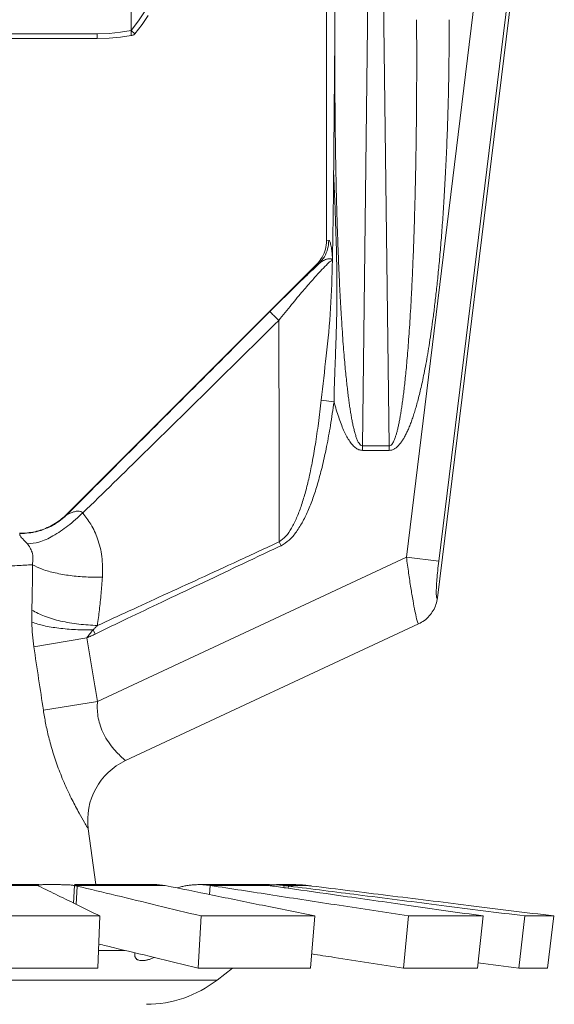
# Model space of a CAD drawing. Extents: x -76.6 to -43.8, y 22.4 to 43.8.
# Drawn here: x -64.8 to -64.3, y 31.5 to 32.4 of the extents above; entities that cross this region are included whole.
import ezdxf

# ---------------------------------------------------------------- set-up
doc = ezdxf.new("R2010")
doc.units = 0
doc.header["$LTSCALE"] = 0.3
doc.header["$MEASUREMENT"] = 0
doc.layers.get('0').update_dxf_attribs({"linetype": 'CONTINUOUS'})

msp = doc.modelspace()

# ---------------------------------------------------------------- linework, layer by layer
at = {"color": 7, "lineweight": 20}
for p, q in [((-64.40028058443892, 31.87246965462799), (-64.29461517097877, 32.73304538718355)), ((-64.42834768343113, 31.90920890911939), (-64.32868679923044, 32.72088167567469)), ((-64.50048246951613, 32.71605440203481), (-64.50048246951613, 32.19500348287814)), ((-64.39905062470896, 31.90561168262926), (-64.3008765982164, 32.7051749644273)), ((-64.48967826473651, 32.65927030128843), (-64.49293157979179, 32.39468128164468)), ((-64.4601611901993, 32.65514662666962), (-64.46809673402709, 32.00975640150034)), ((-64.44397873015598, 32.00975640150034), (-64.45191427398379, 32.65514662666962)), ((-64.67707622640484, 32.52284777098201), (-64.67707622640484, 32.38481837629784)), ((-64.66513380588384, 32.40164311271788), (-64.67053019716047, 32.39361866993362)), ((-64.66178157386233, 32.39846969114345), (-64.6671779651389, 32.39044524835914)), ((-64.67053019716047, 32.39361866993362), (-64.67707622640484, 32.38505709512206)), ((-64.6671779651389, 32.39044524835914), (-64.67372399438332, 32.38188367354758)), ((-64.70789124438542, 32.38203359249748), (-65.06344914416135, 32.38203359249748)), ((-64.69712796109633, 32.38235120810266), (-64.70789124438542, 32.38203359249748)), ((-64.70789124438542, 32.38203359249748), (-64.70789124438542, 32.37754569669217)), ((-64.68675422163778, 32.38328961092375), (-64.69712796109633, 32.38235120810266)), ((-64.67707622640484, 32.38481837629784), (-64.68675422163778, 32.38328961092375)), ((-64.67707622640484, 32.3803304803976), (-64.68675422163778, 32.37880171502351)), ((-64.67707622640484, 32.38505709512206), (-64.67372399438332, 32.38188367354758)), ((-64.67707622640484, 32.38481837629784), (-64.67707622640484, 32.3803304803976)), ((-64.70789124438542, 32.37754569669217), (-65.06344914416135, 32.37754569669217)), ((-64.69712796109633, 32.37786331220258), (-64.70789124438542, 32.37754569669217)), ((-64.68675422163778, 32.37880171502351), (-64.69712796109633, 32.37786331220258)), ((-64.49855280976558, 32.19529840971744), (-64.50048246951613, 32.19500348287814)), ((-64.50916706963659, 32.17406694908496), (-64.73501339582606, 31.94822062289549)), ((-64.50714698250465, 32.17437584982373), (-64.50916706963659, 32.17406694908496)), ((-64.49377753793817, 32.04953835495026), (-64.50545223758292, 32.05111986994619)), ((-64.46809673402709, 32.00975640150034), (-64.44397873015598, 32.00975640150034)), ((-64.46809673402709, 32.00975640150034), (-64.46809673402709, 32.00563272688154)), ((-64.44397873015598, 32.00975640150034), (-64.44397873015598, 32.00563272688154)), ((-64.46809673402709, 32.00563272688154), (-64.44397873015598, 32.00563272688154)), ((-64.54161138599184, 31.91961702581202), (-64.54325370167308, 31.92310107547294)), ((-64.42834768343113, 31.90920890911939), (-64.70765498308253, 31.77896577628314)), ((-64.39905062470896, 31.90561168262926), (-64.42834768343113, 31.90920890911939)), ((-64.41731319366068, 31.84896858694889), (-64.6822307463386, 31.72543550335392)), ((-64.70978345118385, 31.83980351233615), (-64.71157730232343, 31.84354284204467)), ((-64.71712446503557, 31.83627915483018), (-64.7651546459985, 31.82827239417726)), ((-64.70765498308253, 31.77896577628314), (-64.75652978519935, 31.77095901837988)), ((-64.70904887064884, 31.61345922095541), (-64.71590278506392, 31.66372125990428)), ((-64.86789637359885, 31.61345922095541), (-64.76070628614568, 31.61345922095541)), ((-64.86789637359885, 31.61268180707134), (-64.76129756319366, 31.61268180707134)), ((-64.7613028752287, 31.61277030865631), (-64.76129756319366, 31.61268180707134)), ((-64.74918194359296, 31.61345920009596), (-64.75001540079765, 31.61345919990634)), ((-64.72845582488782, 31.61268180707134), (-64.72928677043146, 31.59682609677343)), ((-64.72845582488782, 31.61345922095541), (-64.65401688167356, 31.61345922095541)), ((-64.72845582488782, 31.61268180707134), (-64.64636329383808, 31.61268180707134)), ((-64.72600806759397, 31.61218877408446), (-64.72687890948364, 31.59564816274944)), ((-64.6540291231054, 31.61345922086055), (-64.64636329383808, 31.61268180707134)), ((-64.61583845348619, 31.61345922095541), (-64.55861828866185, 31.61345922095541)), ((-64.60565818095057, 31.61268180707134), (-64.61583245413405, 31.61345922095541)), ((-64.60565818095057, 31.61268180707134), (-64.60641769083514, 31.60454484813192)), ((-64.60565818095057, 31.61268180707134), (-64.55256636324995, 31.61268180707134)), ((-64.54584020192607, 31.61345922095541), (-64.5300408495464, 31.61345922095541)), ((-64.53896286980407, 31.61268180707134), (-64.53918558368721, 31.6107547720966)), ((-64.53896286980407, 31.61268180707134), (-64.51775904806192, 31.61268180707134)), ((-64.53490994115685, 31.61218877408446), (-64.53514222352976, 31.61018051394606)), ((-64.7054247258657, 31.58514674377646), (-64.83616353637592, 31.58514674377646)), ((-64.7054247258657, 31.58514674377646), (-64.70718204120291, 31.53809239374506)), ((-64.6139481817761, 31.58514670310069), (-64.61659735228523, 31.5380923530692)), ((-64.51124475970829, 31.58514670310069), (-64.6139481817761, 31.58514670310069)), ((-64.51124475970829, 31.58514670310069), (-64.51489524355694, 31.5380923530692)), ((-64.42634982900285, 31.58514670300586), (-64.43082800110557, 31.5380923529744)), ((-64.35904247745961, 31.58514670300586), (-64.42634982900285, 31.58514670300586)), ((-64.35904247745961, 31.58514670300586), (-64.36417686674807, 31.5380923529744)), ((-64.32115200831447, 31.58514674368166), (-64.32665581619261, 31.53809239374506)), ((-64.29514644208447, 31.58514674368166), (-64.32115200831447, 31.58514674368166)), ((-64.29514644208447, 31.58514674368166), (-64.30090379289643, 31.53809239374506)), ((-64.70658390786087, 31.55410817383903), (-64.68285268120056, 31.55410817383903)), ((-64.70718204120291, 31.53809239374506), (-64.83664620489742, 31.53809239374506)), ((-64.51489524355694, 31.5380923530692), (-64.61659735228523, 31.5380923530692)), ((-64.59950938819779, 31.52726571922322), (-64.58555623835471, 31.5380923530692)), ((-64.36417686674807, 31.5380923529744), (-64.43082800110557, 31.5380923529744)), ((-64.30090379289643, 31.53809239374506), (-64.32665581619261, 31.53809239374506)), ((-65.1718310004438, 31.52726571922322), (-64.59950938819779, 31.52726571922322))]:
    msp.add_line(p, q, dxfattribs=at)
for centre, radius, start, end in [((-64.65718702396123, 31.67172840209447), 0.05925937423935694, 114.9997281932006, 187.7655947352997), ((-64.66344650691343, 31.60966660335781), 0.1042969839342751, 270.0000000000003, 307.8088730034003)]:
    msp.add_arc(centre, radius, start, end, dxfattribs=at)
for points in [[(-64.49293157979179, 32.39468128164468), (-64.49352529388099, 32.32559635754033), (-64.49410128696448, 32.25647995764909)], [(-64.49293157979179, 32.39468128164468), (-64.49304031233683, 32.36046166735072), (-64.4929598840969, 32.32890543137503), (-64.49272408957046, 32.29976640571847), (-64.49236022223516, 32.27288595571139), (-64.49189159085506, 32.24814495400246), (-64.49133816147591, 32.22542029080219), (-64.4907169074836, 32.20458304944438), (-64.49004213131329, 32.18550179676618), (-64.48932611251252, 32.16805365366403), (-64.48857971019885, 32.15212860682605), (-64.48781248006193, 32.13762327272013), (-64.48703275306039, 32.12443816216903), (-64.4862479246089, 32.11247991846811), (-64.48546491083013, 32.10166487656812), (-64.48468973430599, 32.09191042282814), (-64.48392684064802, 32.08312755835615), (-64.48317909963518, 32.07522424296008), (-64.48244774348885, 32.06810724319563), (-64.48173226058495, 32.0616832742286), (-64.48103023474161, 32.05585969435774), (-64.48033711130955, 32.05054492286666), (-64.47964585507799, 32.04564873167608), (-64.47894644092597, 32.04108256563022), (-64.47822505822614, 32.03676010456304), (-64.4774627561217, 32.03259815873491), (-64.47663393577128, 32.02852289157002), (-64.47571545424307, 32.02452754926998), (-64.47470996124935, 32.02075121698265), (-64.47362382990468, 32.017339947843), (-64.472461719345, 32.01442445858831), (-64.47119572140414, 32.01207173158626), (-64.46976334635445, 32.01041466717375), (-64.46809673402709, 32.0097564015004)], [(-64.44397873015598, 32.0097564015004), (-64.44276647929539, 32.01009783066696), (-64.44160171532562, 32.01110429798422), (-64.44056370490267, 32.01258131100525), (-64.43962291216366, 32.01440403894557), (-64.43873516667216, 32.01656019429313), (-64.43787444671, 32.01906854187675), (-64.43702952053488, 32.02194555502589), (-64.43619942027087, 32.02518787054197), (-64.43539131993853, 32.02875689759281), (-64.43461266501518, 32.03259841378841), (-64.43386008215705, 32.03670472201125), (-64.43312451345554, 32.04111081304613), (-64.4323991759089, 32.04585612414269), (-64.431678916772, 32.05098442248728), (-64.43095957867234, 32.05654588374702), (-64.43023751519763, 32.06260029379754), (-64.42950915939107, 32.06922202776623), (-64.42877050188699, 32.07650864713793), (-64.42801959053023, 32.08455998536459), (-64.42725979980236, 32.09343559232666), (-64.42649766210789, 32.10316149334506), (-64.42574031183463, 32.11375060256725), (-64.424995457383, 32.12519794607012), (-64.42426867134088, 32.13752184504102), (-64.42356228294435, 32.15080225781465), (-64.42287900173426, 32.16513904391745), (-64.42222305638435, 32.18063502253989), (-64.42160008206073, 32.19740002637062), (-64.42101680022995, 32.21556750359019), (-64.4204812289596, 32.23531133670797), (-64.4200042770506, 32.25682024428967), (-64.41960072660922, 32.28026865166314), (-64.41929016138533, 32.30571750695157), (-64.41909457135503, 32.33311011516797), (-64.41903607250418, 32.36262737639677), (-64.41914388439127, 32.39468128904025)], [(-64.44397873015598, 32.00563272688157), (-64.44155482634093, 32.00599235947487), (-64.43920943957096, 32.00702039967506), (-64.43711399540291, 32.00852750123815), (-64.43521058160914, 32.01037954383696), (-64.43340931922069, 32.01256791510059), (-64.43165757798835, 32.01511155811102), (-64.42993291149455, 32.01802739107164), (-64.42823340001101, 32.02131197948272), (-64.42657386897477, 32.02492633163246), (-64.42496989267522, 32.02881554122689), (-64.42341486076941, 32.03297177404559), (-64.42189020308462, 32.03743055468408), (-64.42038187337715, 32.04223180063244), (-64.41887903575918, 32.04741977581492), (-64.41737276563268, 32.05304520412164), (-64.41585504350772, 32.05916850915665), (-64.414317830552, 32.06586484675798), (-64.41275192397896, 32.07323278373838), (-64.41115220157408, 32.08137318078052), (-64.409524685066, 32.09034614812363), (-64.40788212400238, 32.10017788014498), (-64.40623862824816, 32.11088133394331), (-64.40460967367429, 32.12245139820783), (-64.40300618320902, 32.13490649244967), (-64.40143184100111, 32.1483273442411), (-64.39989084955528, 32.16281477595926), (-64.39839041418134, 32.17847257561901), (-64.39694046679654, 32.19541159915711), (-64.39555282538697, 32.21376653427625), (-64.39424140762662, 32.23371289269961), (-64.3930257325064, 32.25544113437343), (-64.3919332381924, 32.27912723428874), (-64.39100234769347, 32.30483252295981), (-64.39027772780489, 32.33249946087813), (-64.38980140404814, 32.3623104688733), (-64.3896268098541, 32.39468128904025)], [(-64.67372399438332, 32.38188367354758), (-64.67470687095536, 32.3810888566688), (-64.67584916774291, 32.3805616545677), (-64.67707622640484, 32.38033048039765)], [(-64.49410128696448, 32.25647995764909), (-64.49423761990482, 32.24171135946681), (-64.49440827622405, 32.22703825048288), (-64.49461653634677, 32.21245827718857), (-64.49486369516742, 32.19798988734999), (-64.49511895198515, 32.18357137688025)], [(-64.49377753793817, 32.04953835495026), (-64.49355120466518, 32.06146326258545), (-64.49313257259547, 32.07445914910976), (-64.49259274420669, 32.08859511146485), (-64.49202393481502, 32.10392317497727), (-64.49153162033952, 32.1205474032902), (-64.49122237305028, 32.13866627024558), (-64.49118931574196, 32.15839076243587), (-64.4914846488654, 32.17985330119036), (-64.49210779888202, 32.20324796518136), (-64.49300792603736, 32.22873683230102), (-64.49410147109609, 32.25646129882384)], [(-64.50815340867194, 32.17513248509385), (-64.50445044864915, 32.18021172555052), (-64.50149070390867, 32.18735235635668), (-64.50048246951613, 32.19500348287818)], [(-64.50714698240984, 32.17437584982376), (-64.50247750176285, 32.18050687074975), (-64.49954641157572, 32.1876426253875), (-64.49855280976558, 32.19529840971744)], [(-64.49522549789651, 32.18013270844882), (-64.49544519532128, 32.18252932978474), (-64.495707129706, 32.18499657316849), (-64.49602076533827, 32.18747150380892), (-64.49639393349935, 32.18985714068127), (-64.49682571324684, 32.1919835861796), (-64.49732391121, 32.19372452888146), (-64.4978975565684, 32.19490948199768), (-64.49855280976558, 32.19529840971744)], [(-64.49518876212838, 32.17747041557763), (-64.49712152973942, 32.17633485609082), (-64.50067809187848, 32.17311114971659), (-64.50596341047017, 32.16764830305669), (-64.51302304831563, 32.15984322309353), (-64.52177379500554, 32.14974151150258), (-64.53207793708671, 32.137459381767), (-64.54380894942275, 32.12309600543261)], [(-64.49521285207683, 32.1778242704025), (-64.49573606140493, 32.17833129245938), (-64.49647176038283, 32.17866910802), (-64.49741652693174, 32.17882253125374), (-64.49857749231055, 32.17876836186547), (-64.49993548426835, 32.17848930409673), (-64.50145532457023, 32.17796558115339), (-64.50315164911717, 32.17715375552243), (-64.50504084220685, 32.1759880735496), (-64.50714681117316, 32.17437583825632)], [(-64.50545218723593, 32.0511198632143), (-64.50083941001463, 32.09098958191251), (-64.49683984728969, 32.13424600088908), (-64.49518786422618, 32.17747041140572)], [(-64.49521285207683, 32.1778242704025), (-64.49523306985753, 32.17826081026431), (-64.4952387326149, 32.17881439201189), (-64.49523591925114, 32.17944105778501), (-64.49522549799133, 32.1801327095866)], [(-64.49511895198515, 32.18357137688025), (-64.49517264928733, 32.18256798575518), (-64.49519825410206, 32.18138124716947), (-64.49522549789651, 32.18013270844882)], [(-64.49518876212838, 32.17747041557763), (-64.49519688231229, 32.17766880588709), (-64.49521402958979, 32.17782564560561)], [(-64.50838810362376, 32.17323257937653), (-64.51583724983877, 32.16626349160356), (-64.52628013374135, 32.15626965722754), (-64.53833892257919, 32.14450090758791), (-64.55187588867685, 32.1310635084163)], [(-64.50916706963659, 32.174066949085), (-64.50815340867194, 32.17513248509385)], [(-64.50714698250465, 32.17437584982376), (-64.50838810362376, 32.17323257937653)], [(-64.55187588867685, 32.1310635084163), (-64.61683281211316, 32.0660674427012), (-64.67776761945512, 32.00508234420694), (-64.73488413270417, 31.94789932835641)], [(-64.55187589408132, 32.13106351382073), (-64.55068493563965, 32.12991556043889), (-64.54782422382465, 32.12709011133933), (-64.54380901702618, 32.12309607682863)], [(-64.54380901702618, 32.12309607682863), (-64.60632599890022, 32.06136473521586), (-64.66528332945336, 32.00342035640784), (-64.72089515371823, 31.94914680580781)], [(-64.54380895435318, 32.12309606497669), (-64.54346442273052, 32.05032640248074), (-64.54327597884514, 31.9842477844194), (-64.54325353697868, 31.92310075935829)], [(-64.54325370167308, 31.92310107547297), (-64.53738625562855, 31.92810593682006), (-64.53220862642243, 31.93547061328707), (-64.5276028877305, 31.94467100873706), (-64.5235764735574, 31.95513312291753), (-64.51998017663786, 31.96676071076133), (-64.51667258353581, 31.97977844902084), (-64.51357594312537, 31.99447888381455), (-64.51065755251827, 32.01118056136112), (-64.50792973866987, 32.03010234195979), (-64.50545212105476, 32.05111985420687)], [(-64.5416113863711, 31.9196170245794), (-64.53427056271914, 31.92471243078417), (-64.5277652062644, 31.93222544790326), (-64.52195753481251, 31.94159468983543), (-64.51687195964143, 31.9522409015615), (-64.51231854532412, 31.96406021779232), (-64.50812166389375, 31.97727932034243), (-64.50418204377436, 31.99219255426353), (-64.50045802761275, 32.0091195846914), (-64.49696454656515, 32.02827827361352), (-64.4937775352833, 32.04953834148647)], [(-64.4937775352833, 32.04953834148647), (-64.49170427802306, 32.0422673141347), (-64.48957852856486, 32.03560966805958), (-64.48738781090353, 32.02954140262885), (-64.48511477400314, 32.02404718229837), (-64.48273475930708, 32.01912437992192), (-64.4802120450035, 32.01479153684853), (-64.47750197937287, 32.01110358108468), (-64.47454867762599, 32.00818997913133), (-64.47135099714197, 32.00627905870435), (-64.46809673402709, 32.00563272688157)], [(-64.72089522208015, 31.94914676551122), (-64.73433177748913, 31.93745113526326), (-64.74799265589414, 31.92839001117888), (-64.76061564230065, 31.92280060183562), (-64.7710344179554, 31.92119934209327)], [(-64.73795691878254, 31.94504605576086), (-64.74405682308267, 31.94041971376868)], [(-64.73501328821052, 31.94822051518517), (-64.74006292880392, 31.94371767362202)], [(-64.73488439505851, 31.94790030618805), (-64.73795691878254, 31.94504605576086)], [(-64.73501339582606, 31.94822062289549), (-64.73494825790326, 31.94806213642244), (-64.73488413270417, 31.94789932835641)], [(-64.73488439505851, 31.94790030618805), (-64.73461140462459, 31.94789352091074), (-64.7334382334646, 31.94840860891713), (-64.73133178520624, 31.94933461594678), (-64.72849295527777, 31.9503179628034), (-64.72540910044498, 31.9508173883421), (-64.72278753346001, 31.95042692034549), (-64.72089514309889, 31.94914679414553)], [(-64.72089522208015, 31.94914676551122), (-64.71361324098507, 31.9389175111297), (-64.70755958130394, 31.92585543622231), (-64.70369849795122, 31.90986732223071), (-64.7031423055553, 31.8912500424604)], [(-64.74006292880392, 31.94371767362202), (-64.74559435120486, 31.9398199842087), (-64.75153440719777, 31.93657938456764), (-64.7578054562114, 31.93403825767449), (-64.76432551588607, 31.9322297631436), (-64.77100934221082, 31.93117740723937), (-64.77776385648014, 31.93089464541067)], [(-64.75062416788091, 31.93665250490749), (-64.75857689719683, 31.93343574329019)], [(-64.74405682308267, 31.94041971376868), (-64.74744017334191, 31.93833949013357), (-64.75062416788091, 31.93665250490749)], [(-64.77776385742828, 31.93089457704872), (-64.7779900435477, 31.93089717110436), (-64.77821631727659, 31.93089803676931)], [(-64.77774754244072, 31.93057822144594), (-64.77786988071696, 31.93011354576598), (-64.77789964432651, 31.92956893469676), (-64.77765968948819, 31.928832316578)], [(-64.77776385648014, 31.93089464541067), (-64.77772729716355, 31.93073706935546)], [(-64.77772729716355, 31.93073706935546), (-64.77774756434309, 31.9305769482642)], [(-64.77355271850544, 31.93066028724333), (-64.77774754244072, 31.93057822144594)], [(-64.77765968948819, 31.928832316578), (-64.77689402532309, 31.92771024885421), (-64.77541160905457, 31.92600454222466), (-64.77336833727202, 31.92378107132811), (-64.77103407936949, 31.92119978488134)], [(-64.76600984191836, 31.93156045953079), (-64.77355271850544, 31.93066028724333)], [(-64.75857689719683, 31.93343574329019), (-64.76207395164874, 31.93242561002884), (-64.76600984191836, 31.93156045953079)], [(-64.7710344179554, 31.92119934209327), (-64.76863458389312, 31.91785890084573), (-64.76680453269265, 31.91360743473547), (-64.76593976581782, 31.90842627242162), (-64.76651168126853, 31.90242840252461)], [(-64.70978345118385, 31.83980351233615), (-64.68067990679234, 31.85372783041581), (-64.64932489838338, 31.86866034382405), (-64.61571313373847, 31.88460803732988), (-64.57984375762226, 31.90157571020644), (-64.5416113863711, 31.9196170245794)], [(-64.7076863771384, 31.84752573706859), (-64.67898798405216, 31.86065065536518), (-64.64821125283066, 31.874762515825), (-64.61534950685513, 31.88986584427352), (-64.58039753886152, 31.9059631612844), (-64.54325353479791, 31.92310072152695)], [(-64.41731319366068, 31.84896858694886), (-64.41801093811281, 31.84990022743791), (-64.41911292127159, 31.85359638805586), (-64.42059699387102, 31.86034146297402), (-64.42236573029689, 31.86983810537875), (-64.42430680886048, 31.88149973632697), (-64.42633653322332, 31.89483363686065), (-64.42834768343116, 31.90920890911941)], [(-64.88567019427339, 31.89955786754565), (-64.86169915793718, 31.89964517853313), (-64.83847040532157, 31.89990453403274), (-64.81669505051946, 31.9003280874978), (-64.79705115097906, 31.90090239940875), (-64.78014839273493, 31.90160973918339), (-64.76651024756424, 31.90242817847573)], [(-64.76651024756424, 31.90242817847573), (-64.76647486016648, 31.88832541261809), (-64.76662241280746, 31.87463866865586), (-64.76696165771077, 31.86136502608397)], [(-64.70314187518801, 31.89124937486484), (-64.7178289651826, 31.89134426568309), (-64.73237298559985, 31.89262204482172), (-64.74587276252194, 31.89500353664748), (-64.75749182522509, 31.89834117714167), (-64.76651023580715, 31.9024281572371)], [(-64.40028058443892, 31.87246965462799), (-64.40082129830907, 31.87229811017252), (-64.40121341912845, 31.87373712021716), (-64.40136013502314, 31.87712218966992), (-64.40120725119442, 31.88236876439724), (-64.40075505720867, 31.88911673004867), (-64.40002350157062, 31.89701851976945), (-64.39905062470896, 31.90561168262926)], [(-64.70314187518801, 31.89124937486484), (-64.704389750485, 31.87630401842088), (-64.70589898150803, 31.86173285310171), (-64.70768638709404, 31.84752571734708)], [(-64.41731366214375, 31.84896959085471), (-64.41212127425067, 31.85206740166699), (-64.4076613126858, 31.85614778801225), (-64.40411318637129, 31.86104432926146), (-64.40161959984496, 31.86655914559141), (-64.40028058443892, 31.87246965472282)], [(-64.76696165771077, 31.86136502608397), (-64.76707006816775, 31.85592262542551), (-64.76702887057465, 31.85049344791791)], [(-64.70768640245413, 31.84752579082898), (-64.7246136311411, 31.84870004705688), (-64.74100941397751, 31.85157586164402), (-64.75552419596792, 31.85591652784457), (-64.7669632493776, 31.86136476496225)], [(-64.71157731464945, 31.84354286792927), (-64.72743327687198, 31.84381471887123), (-64.74266758223143, 31.84513834061131), (-64.75618922634362, 31.84741896872028), (-64.76702985684489, 31.85049329810954)], [(-64.76702887057465, 31.85049344791791), (-64.76642339292346, 31.83906909545259), (-64.7651546496015, 31.82827239360839)], [(-64.70768640245413, 31.84752579082898), (-64.70972006080444, 31.84550268335124), (-64.71157728696332, 31.84354284962991)], [(-64.71157731464945, 31.84354286792927), (-64.71485823910749, 31.83964894430078), (-64.71712446503557, 31.83627915483021)], [(-64.71712446503557, 31.83627915492504), (-64.7134591697826, 31.83803951393266), (-64.70978345118385, 31.83980351233615)], [(-64.71712446503557, 31.83627915492504), (-64.71232413026365, 31.80735023686998), (-64.70765498308253, 31.77896577628314)], [(-64.7651546496015, 31.82827239360839), (-64.76079426463389, 31.79934345279771), (-64.75652980511057, 31.77095901506135)], [(-64.70765498308253, 31.77896577628314), (-64.70781492677409, 31.77251987811667), (-64.70721180443323, 31.76570204571729), (-64.70562664738662, 31.75855758114369), (-64.70287798125258, 31.75124934527398), (-64.69894018670968, 31.74405987740509), (-64.69405579890355, 31.73734960989863), (-64.68910088661471, 31.7318331757328), (-64.68520054047278, 31.72806177470177), (-64.68291507412155, 31.72602422920288), (-64.6822307463386, 31.72543550335392)], [(-64.75652980511057, 31.77095901506135), (-64.75450880879342, 31.75927646375), (-64.75169292894216, 31.74662270793171), (-64.74789918635935, 31.73299677081781), (-64.74301500468201, 31.71862769531701), (-64.73710446065851, 31.70402179047396), (-64.73049966802819, 31.6899348260834), (-64.72421624749595, 31.67799530188969), (-64.71945112414429, 31.66963591161708), (-64.71671419132616, 31.66505300467267), (-64.71590278506392, 31.66372125990431)], [(-64.7611933925987, 31.61296856423306), (-64.76121545340192, 31.61295021185136), (-64.76126034329789, 31.61290260435526), (-64.76129104216696, 31.612852069148), (-64.76130750715254, 31.61279849728659), (-64.7613103753196, 31.61277059926566)], [(-64.76129756319366, 31.61268180707131), (-64.76119822448837, 31.61252006501537), (-64.761111706632, 31.61243805013383), (-64.76100081125196, 31.6123554229343), (-64.76086570048267, 31.61227233806056), (-64.76070628614568, 31.61218877408446)], [(-64.75826174129381, 31.61340275608532), (-64.75888292284708, 31.61337560464116), (-64.7593685021078, 31.61334545371052), (-64.75980168313268, 31.61330832019159), (-64.760181772252, 31.61326343323489), (-64.76050803189636, 31.61321020507957), (-64.76077971359277, 31.61314809395006), (-64.76099606858364, 31.61307655807094), (-64.76115641562012, 31.61299500057919), (-64.7611933925987, 31.61296856423306)], [(-64.7054247258657, 31.58514674377652), (-64.72493023942701, 31.59469485427751), (-64.74336110891355, 31.60371132616825), (-64.76070628614568, 31.61218877408446)], [(-64.75001540079765, 31.61345926703569), (-64.751414536683, 31.61345921327533), (-64.75323717606574, 31.61345851666631), (-64.75491927545221, 31.61345425329006), (-64.75643177068645, 31.61344255012547), (-64.75775729992353, 31.61341822674142), (-64.75826174129381, 31.61340275608532)], [(-64.72845582488782, 31.61268180707131), (-64.72993312652702, 31.61289972006954), (-64.73154199492404, 31.61307208989342), (-64.73328213273763, 31.61320516194108), (-64.73513355562272, 31.61330350603248), (-64.73707340480931, 31.61337161736745), (-64.73908701140073, 31.61341536653887), (-64.7411593756892, 31.61344081851109), (-64.74326598295303, 31.61345343958395), (-64.74537833802364, 31.61345826407799), (-64.74746153848429, 31.61345919677748), (-64.74918194359296, 31.6134592785084)], [(-64.72600806759397, 31.61218877408446), (-64.72674442629776, 31.61235541885723), (-64.7275618112424, 31.61252006255013), (-64.72845582488782, 31.61268180707131)], [(-64.72600806759397, 31.61218877408446), (-64.6908968655076, 31.60372308062799), (-64.65353710369553, 31.59470684511216), (-64.6139481817761, 31.58514670310063)], [(-64.51124475970829, 31.58514670310063), (-64.55852468998847, 31.59478483991377), (-64.60358234158144, 31.60396726717427), (-64.64636329383808, 31.61268180707131)], [(-64.61583245413405, 31.613459499618), (-64.6180365628644, 31.61342316197992), (-64.62195280007407, 31.61317815584897), (-64.62577554641553, 31.6127161381303), (-64.62951250260915, 31.61204835801198), (-64.6331705306379, 31.61118394119579), (-64.63559573067485, 31.610493101204)], [(-64.60565818095057, 31.61268180707131), (-64.54895325602698, 31.6039776028157), (-64.4891603076149, 31.59479526762105), (-64.42634982900285, 31.58514670300589)], [(-64.55861880474231, 31.61345068092876), (-64.5586197595338, 31.61345033314566), (-64.55862077870495, 31.61344963501961), (-64.55862086015142, 31.61344889849329), (-64.55862000576951, 31.61344812195485), (-64.55861821792953, 31.61344730426646), (-64.55861549871756, 31.61344644391113), (-64.55861185031424, 31.61344553975114), (-64.55860727471074, 31.61344459026932), (-64.55859535110028, 31.61344255012547), (-64.55857974495294, 31.61344031276558), (-64.55856047361996, 31.61343786757016), (-64.5585375542629, 31.61343520354075), (-64.55851100413824, 31.6134323101528), (-64.55844708061159, 31.61342579187573), (-64.55836884080688, 31.61341822674142), (-64.55827641718122, 31.61340952590776), (-64.55816992028946, 31.613399590103), (-64.55791512740365, 31.61337560464116), (-64.55760530335206, 31.61334545371052), (-64.55724128905283, 31.61330832019159), (-64.55682416720347, 31.61326343323489), (-64.55635598562782, 31.61321020507957), (-64.5561816800519, 31.61318964700621)], [(-64.55854230252535, 31.61345595437386), (-64.55854607447316, 31.61345584751689), (-64.55858618424872, 31.61345425329006), (-64.55860052024843, 31.61345329233558), (-64.55861105320085, 31.61345220954324), (-64.55861780026754, 31.61345099400933), (-64.55861880474231, 31.61345068092876)], [(-64.55734389689968, 31.61345926940611), (-64.55751473839348, 31.61345925565789), (-64.55784620558626, 31.61345921327533), (-64.55811996288747, 31.61345908916196), (-64.55833510224963, 31.61345851666631), (-64.55842042903438, 31.61345792378538), (-64.55849078787458, 31.61345705252627), (-64.55854230252535, 31.61345595437386)], [(-64.55422267530201, 31.61345593560046), (-64.55439102779565, 31.6134565647009), (-64.55503731865818, 31.61345826407799), (-64.55563672840572, 31.61345899045911), (-64.55618634734196, 31.61345919677748), (-64.55668353883922, 31.61345926295863), (-64.55699848178679, 31.61345927746545)], [(-64.5561816800519, 31.61318964700621), (-64.55583903345507, 31.61314809395006), (-64.55527559990918, 31.61307655807094), (-64.55466740427858, 31.61299500057919), (-64.55401388639359, 31.61290260435526), (-64.55256636324995, 31.61268180707131)], [(-64.54996322061169, 31.6134024985666), (-64.55056187818829, 31.61341536653887), (-64.55220042524027, 31.61344081851109), (-64.55296949868415, 31.61344840061739), (-64.55370076532472, 31.61345343958395), (-64.55422267530201, 31.61345593560046)], [(-64.55256636324995, 31.61268180707131), (-64.55153187626357, 31.61252006501537), (-64.5504353132294, 31.6123554229343), (-64.54928241389493, 31.61218877408446)], [(-64.5492336572357, 31.61338394811537), (-64.54996322061169, 31.6134024985666)], [(-64.53519399010517, 31.61018878175759), (-64.54928241389493, 31.61218877408446)], [(-64.53896286980407, 31.61268180707131), (-64.54101699330852, 31.61289972006954), (-64.54303668088818, 31.61307208989342), (-64.54502474979418, 31.61320516194108), (-64.54695793279166, 31.61330350603248), (-64.54880911560406, 31.61337161736745), (-64.5492336572357, 31.61338394811537)], [(-64.53490994115685, 31.61218877408446), (-64.5362458286015, 31.61235541885723), (-64.5375992026681, 31.61252006255013), (-64.53896286980407, 31.61268180707131)], [(-64.35904247745961, 31.58514670300589), (-64.42616681121544, 31.59469485427751), (-64.4895927012924, 31.60371132616825), (-64.53519399010517, 31.61018878175759)], [(-64.53490994115685, 31.61218877408446), (-64.53027543432265, 31.61160331292075)], [(-64.53027543432265, 31.61160331292075), (-64.46793406315902, 31.60372308062799), (-64.39666897691177, 31.59470684511216), (-64.32115200831447, 31.58514674368166)], [(-64.53010119179908, 31.61345920369898), (-64.53004757660705, 31.61345922086058)], [(-64.53004757660705, 31.61345922086058), (-64.52983729264878, 31.61345899349317), (-64.52923911095084, 31.61345578285277)], [(-64.52923911095084, 31.61345578285277), (-64.529018925511, 31.61345364874683), (-64.52768474417539, 31.61342982276457), (-64.52586239900498, 31.61336733607112), (-64.52358440031779, 31.61324127145328), (-64.52087471726745, 31.61302301247352), (-64.51775904806195, 31.61268180707131)], [(-64.51775904806195, 31.61268180707131), (-64.51646118739245, 31.61252006501537), (-64.51513529804629, 31.6123554229343), (-64.51378835834507, 31.61218877408446)], [(-64.29514644208447, 31.58514674368166), (-64.37229192844092, 31.59469485427751), (-64.44518713274232, 31.60371132616825), (-64.51378835834507, 31.61218877408446)], [(-64.70637156166677, 31.55979189439374), (-64.69344684076717, 31.55666873059653), (-64.65614264099258, 31.54765249508073), (-64.61659735228523, 31.53809235306923)], [(-64.67335431021559, 31.54752830856712), (-64.6734900338719, 31.54780971112167), (-64.67372981908542, 31.54850282241733), (-64.67386843556079, 31.54926648863156), (-64.67389982620332, 31.55009814519615), (-64.67381760310715, 31.55099608391637), (-64.67363536887456, 31.55188072050437)], [(-64.65635252843265, 31.54767485663854), (-64.65649404417456, 31.54761083820163), (-64.65795375935119, 31.54698477754063), (-64.6607283494487, 31.54597882962244), (-64.66203449129873, 31.54559608510186), (-64.66328144935113, 31.54529100580457), (-64.66446603742784, 31.54506173372701), (-64.66558756925482, 31.54490644158611), (-64.66664598367595, 31.54482330977881), (-64.6676412193458, 31.54481051870189), (-64.66857295825324, 31.54486653443119), (-64.66943985449319, 31.5449909656634), (-64.67097270821424, 31.5454446524235), (-64.67163491896838, 31.54577403035806), (-64.67222262801656, 31.54617340332599), (-64.67273098441115, 31.54664466744643), (-64.67315513701502, 31.54718971912294), (-64.67335431021559, 31.54752830856712)], [(-64.5139048567487, 31.55085813702759), (-64.49361709864627, 31.54774091758961), (-64.43082800110557, 31.53809235297443)], [(-64.36366545577926, 31.54277911695903), (-64.32665581619261, 31.53809239374506)]]:
    msp.add_spline(points, degree=3, dxfattribs=at)

doc.saveas('drawing.dxf')
